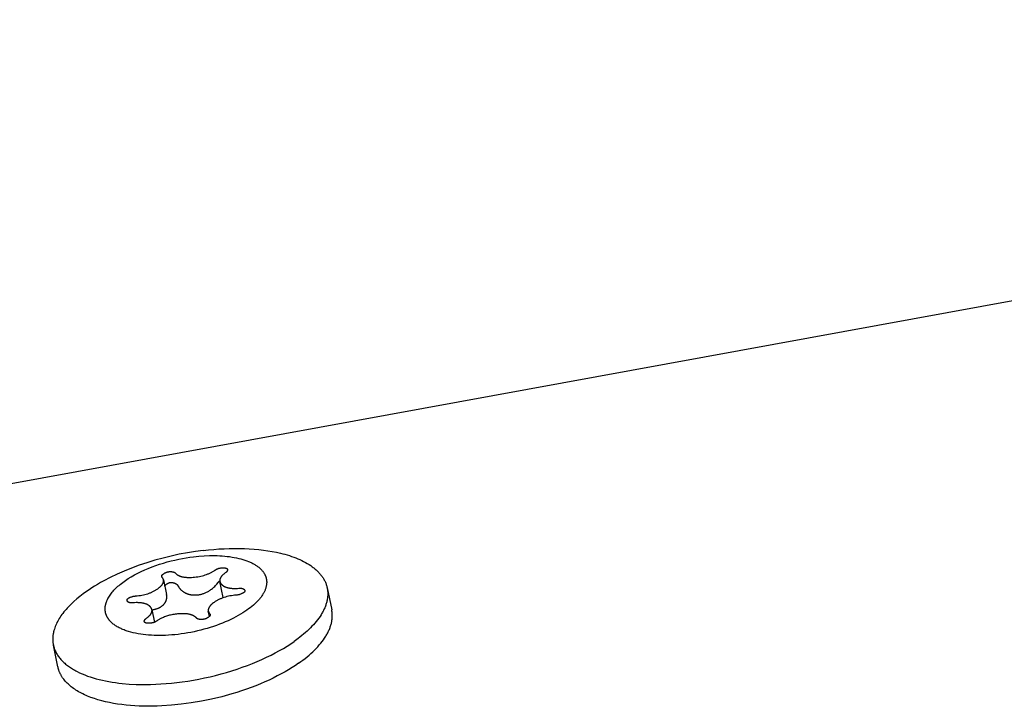
# Model space of a CAD drawing. Units: millimetres. Extents: x -10767 to 19811, y -9896 to 10065.
# Drawn here: x 1117 to 1180, y 4837 to 4881 of the extents above; entities that cross this region are included whole.
import ezdxf

# ---------------------------------------------------------------- set-up
doc = ezdxf.new("R2010")
doc.units = ezdxf.units.MM
doc.layers.add('Make2D$Visible$Curves', color=7, linetype='Continuous', true_color=0x000000)

msp = doc.modelspace()

# ---------------------------------------------------------------- linework, layer by layer
at = {"layer": 'Make2D$Visible$Curves', "lineweight": -3}
for points in [[(1089.371, 4846.144), (1278.08, 4880.604)], [(1128.614, 4846.809), (1128.111, 4846.742), (1127.6, 4846.66), (1127.084, 4846.563), (1126.567, 4846.451), (1126.049, 4846.324), (1125.536, 4846.184), (1125.028, 4846.03), (1124.53, 4845.863), (1124.044, 4845.684), (1123.572, 4845.495), (1123.118, 4845.295), (1122.682, 4845.087), (1122.268, 4844.871), (1122.069, 4844.761), (1121.877, 4844.65), (1121.69, 4844.537), (1121.51, 4844.424), (1121.336, 4844.31), (1121.168, 4844.195)], [(1128.614, 4846.809), (1128.947, 4846.846), (1129.28, 4846.877), (1129.612, 4846.902), (1129.943, 4846.92), (1130.271, 4846.932), (1130.597, 4846.937), (1130.918, 4846.936), (1131.235, 4846.928), (1131.547, 4846.914), (1131.853, 4846.893), (1132.153, 4846.866), (1132.445, 4846.832), (1132.729, 4846.792), (1133.004, 4846.745), (1133.271, 4846.693), (1133.528, 4846.636)], [(1122.384, 4843.321), (1122.39, 4843.348), (1122.396, 4843.376), (1122.403, 4843.403), (1122.411, 4843.431), (1122.419, 4843.459), (1122.428, 4843.488), (1122.438, 4843.516), (1122.449, 4843.545), (1122.46, 4843.574), (1122.472, 4843.603), (1122.484, 4843.632), (1122.498, 4843.661), (1122.512, 4843.691), (1122.526, 4843.72), (1122.542, 4843.75), (1122.558, 4843.78), (1122.593, 4843.84), (1122.631, 4843.901), (1122.672, 4843.962), (1122.716, 4844.024), (1122.763, 4844.086), (1122.813, 4844.148), (1122.867, 4844.21), (1122.923, 4844.273), (1122.983, 4844.335), (1123.045, 4844.398), (1123.111, 4844.461), (1123.18, 4844.524), (1123.252, 4844.586), (1123.327, 4844.648), (1123.405, 4844.711), (1123.486, 4844.772), (1123.569, 4844.834), (1123.656, 4844.895), (1123.745, 4844.955), (1123.837, 4845.015), (1124.028, 4845.132), (1124.229, 4845.247), (1124.439, 4845.358), (1124.656, 4845.465), (1124.881, 4845.568), (1125.111, 4845.666), (1125.347, 4845.759), (1125.587, 4845.847), (1125.83, 4845.929), (1126.074, 4846.006), (1126.32, 4846.076), (1126.566, 4846.141), (1126.811, 4846.2), (1127.054, 4846.253), (1127.295, 4846.299), (1127.532, 4846.341), (1127.765, 4846.376), (1127.994, 4846.406)], [(1127.994, 4846.406), (1128.329, 4846.441), (1128.666, 4846.466), (1129.003, 4846.479), (1129.17, 4846.481), (1129.337, 4846.481), (1129.501, 4846.477), (1129.665, 4846.47), (1129.826, 4846.461), (1129.985, 4846.448), (1130.141, 4846.432), (1130.294, 4846.413), (1130.444, 4846.39), (1130.591, 4846.365), (1130.734, 4846.337), (1130.872, 4846.306), (1131.007, 4846.272), (1131.137, 4846.235), (1131.262, 4846.196), (1131.382, 4846.154), (1131.497, 4846.109), (1131.552, 4846.086), (1131.607, 4846.062), (1131.66, 4846.037), (1131.711, 4846.013), (1131.761, 4845.987), (1131.81, 4845.961), (1131.857, 4845.935), (1131.903, 4845.908), (1131.948, 4845.88), (1131.991, 4845.852), (1132.033, 4845.824), (1132.073, 4845.795), (1132.112, 4845.766), (1132.15, 4845.736), (1132.186, 4845.706), (1132.22, 4845.676), (1132.254, 4845.645), (1132.285, 4845.614), (1132.316, 4845.583), (1132.345, 4845.551), (1132.373, 4845.518), (1132.4, 4845.485), (1132.426, 4845.451), (1132.451, 4845.417), (1132.474, 4845.382), (1132.496, 4845.347), (1132.516, 4845.311), (1132.526, 4845.293), (1132.536, 4845.274), (1132.545, 4845.256), (1132.554, 4845.238), (1132.562, 4845.219), (1132.57, 4845.2), (1132.578, 4845.181), (1132.585, 4845.162), (1132.592, 4845.143), (1132.599, 4845.124), (1132.605, 4845.105), (1132.611, 4845.085), (1132.616, 4845.066), (1132.621, 4845.046), (1132.626, 4845.026), (1132.63, 4845.006), (1132.634, 4844.986), (1132.638, 4844.966), (1132.641, 4844.946), (1132.644, 4844.926), (1132.647, 4844.905), (1132.649, 4844.885), (1132.651, 4844.864), (1132.652, 4844.844), (1132.653, 4844.823), (1132.653, 4844.802), (1132.654, 4844.781), (1132.653, 4844.76), (1132.653, 4844.739), (1132.652, 4844.718), (1132.65, 4844.697), (1132.648, 4844.676), (1132.646, 4844.654), (1132.644, 4844.633), (1132.641, 4844.612), (1132.637, 4844.59), (1132.629, 4844.547), (1132.62, 4844.503), (1132.609, 4844.46), (1132.596, 4844.416), (1132.582, 4844.372), (1132.566, 4844.328), (1132.549, 4844.284), (1132.53, 4844.239), (1132.509, 4844.195), (1132.487, 4844.151), (1132.464, 4844.106), (1132.439, 4844.062), (1132.412, 4844.017), (1132.384, 4843.973), (1132.355, 4843.928), (1132.324, 4843.884), (1132.292, 4843.84), (1132.258, 4843.796), (1132.223, 4843.752), (1132.187, 4843.708), (1132.15, 4843.664), (1132.111, 4843.621), (1132.071, 4843.578), (1131.987, 4843.492), (1131.898, 4843.407), (1131.805, 4843.323), (1131.708, 4843.241), (1131.607, 4843.16), (1131.502, 4843.08), (1131.394, 4843.002)], [(1133.528, 4846.636), (1133.673, 4846.599), (1133.817, 4846.561), (1133.959, 4846.52), (1134.099, 4846.476), (1134.237, 4846.431), (1134.373, 4846.382), (1134.506, 4846.332), (1134.636, 4846.279), (1134.764, 4846.223), (1134.888, 4846.166), (1135.009, 4846.105), (1135.127, 4846.042), (1135.241, 4845.977), (1135.351, 4845.91), (1135.458, 4845.84), (1135.56, 4845.767), (1135.61, 4845.73), (1135.658, 4845.693), (1135.706, 4845.654), (1135.752, 4845.616), (1135.797, 4845.576), (1135.841, 4845.536), (1135.884, 4845.496), (1135.925, 4845.455), (1135.966, 4845.413), (1136.005, 4845.371), (1136.043, 4845.329), (1136.079, 4845.286), (1136.114, 4845.242), (1136.148, 4845.198), (1136.181, 4845.154), (1136.212, 4845.108), (1136.242, 4845.063), (1136.271, 4845.017), (1136.298, 4844.971), (1136.324, 4844.924), (1136.349, 4844.876), (1136.372, 4844.829), (1136.394, 4844.78), (1136.414, 4844.732), (1136.433, 4844.683), (1136.45, 4844.634), (1136.466, 4844.584), (1136.481, 4844.534), (1136.494, 4844.484), (1136.505, 4844.433), (1136.516, 4844.382), (1136.524, 4844.331), (1136.532, 4844.279), (1136.537, 4844.227), (1136.542, 4844.175), (1136.545, 4844.123), (1136.546, 4844.07), (1136.546, 4844.017), (1136.544, 4843.964), (1136.541, 4843.911), (1136.537, 4843.858), (1136.531, 4843.804), (1136.524, 4843.75), (1136.515, 4843.696), (1136.505, 4843.642), (1136.493, 4843.588), (1136.48, 4843.534), (1136.465, 4843.48), (1136.45, 4843.425), (1136.432, 4843.371), (1136.414, 4843.316), (1136.394, 4843.262), (1136.372, 4843.207), (1136.349, 4843.153), (1136.325, 4843.098), (1136.3, 4843.044), (1136.273, 4842.989), (1136.245, 4842.935), (1136.216, 4842.881), (1136.185, 4842.826), (1136.153, 4842.772), (1136.12, 4842.718), (1136.051, 4842.61), (1135.976, 4842.503), (1135.897, 4842.396), (1135.814, 4842.29), (1135.726, 4842.185), (1135.634, 4842.081), (1135.539, 4841.978), (1135.439, 4841.876), (1135.336, 4841.775), (1135.229, 4841.675), (1135.119, 4841.576), (1135.006, 4841.479), (1134.89, 4841.383), (1134.772, 4841.289), (1134.651, 4841.196), (1134.401, 4841.015)], [(1126.197, 4845.388), (1126.212, 4845.395), (1126.227, 4845.402), (1126.242, 4845.408), (1126.257, 4845.415), (1126.272, 4845.42), (1126.288, 4845.426), (1126.303, 4845.431), (1126.318, 4845.435), (1126.334, 4845.44), (1126.349, 4845.443), (1126.365, 4845.447), (1126.38, 4845.45), (1126.396, 4845.453), (1126.412, 4845.456), (1126.428, 4845.458), (1126.443, 4845.46), (1126.459, 4845.461), (1126.475, 4845.462), (1126.491, 4845.463), (1126.507, 4845.463), (1126.523, 4845.463), (1126.539, 4845.463), (1126.556, 4845.463), (1126.572, 4845.461), (1126.588, 4845.46), (1126.605, 4845.458), (1126.621, 4845.456), (1126.638, 4845.454), (1126.654, 4845.451), (1126.671, 4845.448), (1126.687, 4845.444), (1126.704, 4845.441), (1126.715, 4845.438), (1126.726, 4845.435), (1126.736, 4845.432), (1126.746, 4845.428), (1126.755, 4845.425), (1126.764, 4845.421), (1126.769, 4845.419), (1126.773, 4845.417), (1126.777, 4845.415), (1126.781, 4845.413), (1126.785, 4845.411), (1126.789, 4845.409), (1126.793, 4845.406), (1126.797, 4845.404), (1126.8, 4845.402), (1126.804, 4845.399), (1126.807, 4845.397), (1126.81, 4845.394), (1126.814, 4845.392), (1126.817, 4845.389), (1126.82, 4845.387), (1126.822, 4845.384), (1126.825, 4845.381), (1126.828, 4845.379), (1126.83, 4845.376), (1126.833, 4845.373), (1126.842, 4845.363), (1126.851, 4845.352), (1126.861, 4845.342), (1126.87, 4845.333), (1126.88, 4845.323), (1126.891, 4845.314), (1126.901, 4845.305), (1126.912, 4845.296), (1126.923, 4845.287), (1126.935, 4845.278), (1126.946, 4845.27), (1126.958, 4845.262), (1126.971, 4845.254), (1126.983, 4845.246), (1126.996, 4845.238), (1127.009, 4845.231), (1127.022, 4845.224), (1127.036, 4845.217), (1127.05, 4845.21), (1127.064, 4845.203), (1127.078, 4845.197), (1127.093, 4845.19), (1127.123, 4845.178), (1127.155, 4845.167), (1127.187, 4845.157), (1127.221, 4845.147), (1127.255, 4845.138), (1127.291, 4845.13), (1127.328, 4845.123), (1127.366, 4845.116), (1127.405, 4845.111), (1127.445, 4845.106), (1127.487, 4845.101), (1127.529, 4845.098), (1127.573, 4845.095), (1127.617, 4845.093), (1127.663, 4845.092), (1127.758, 4845.092), (1127.857, 4845.096), (1127.96, 4845.102), (1128.065, 4845.111), (1128.167, 4845.123), (1128.268, 4845.137), (1128.366, 4845.154), (1128.462, 4845.174), (1128.555, 4845.196), (1128.647, 4845.221), (1128.736, 4845.248), (1128.823, 4845.278), (1128.866, 4845.294), (1128.908, 4845.311), (1128.95, 4845.328), (1128.991, 4845.346), (1129.031, 4845.365), (1129.071, 4845.384), (1129.111, 4845.404), (1129.15, 4845.424), (1129.188, 4845.446), (1129.226, 4845.467), (1129.263, 4845.49), (1129.3, 4845.513), (1129.336, 4845.537), (1129.371, 4845.561), (1129.382, 4845.569), (1129.393, 4845.576), (1129.404, 4845.583), (1129.415, 4845.589), (1129.426, 4845.596), (1129.437, 4845.602), (1129.449, 4845.608), (1129.461, 4845.614), (1129.473, 4845.62), (1129.485, 4845.625), (1129.497, 4845.631), (1129.509, 4845.636), (1129.522, 4845.641), (1129.535, 4845.646), (1129.561, 4845.655), (1129.587, 4845.663), (1129.615, 4845.67), (1129.643, 4845.677), (1129.671, 4845.683), (1129.7, 4845.688), (1129.73, 4845.692), (1129.761, 4845.695), (1129.792, 4845.698), (1129.829, 4845.701), (1129.865, 4845.702), (1129.898, 4845.702), (1129.93, 4845.702), (1129.945, 4845.701), (1129.959, 4845.7), (1129.973, 4845.699), (1129.986, 4845.698), (1129.999, 4845.696), (1130.012, 4845.694), (1130.024, 4845.692), (1130.035, 4845.69), (1130.046, 4845.688), (1130.056, 4845.685), (1130.061, 4845.683), (1130.066, 4845.682), (1130.071, 4845.68), (1130.075, 4845.678), (1130.08, 4845.677), (1130.084, 4845.675), (1130.089, 4845.673), (1130.093, 4845.671), (1130.097, 4845.669), (1130.101, 4845.667), (1130.104, 4845.665), (1130.108, 4845.663), (1130.111, 4845.661), (1130.115, 4845.658), (1130.118, 4845.656), (1130.121, 4845.654), (1130.124, 4845.651), (1130.127, 4845.649), (1130.13, 4845.646), (1130.131, 4845.645), (1130.132, 4845.643), (1130.134, 4845.642), (1130.135, 4845.641), (1130.136, 4845.639), (1130.137, 4845.638), (1130.138, 4845.636), (1130.139, 4845.635), (1130.141, 4845.634), (1130.142, 4845.632), (1130.143, 4845.631), (1130.144, 4845.629), (1130.144, 4845.628), (1130.145, 4845.626), (1130.146, 4845.625), (1130.147, 4845.623), (1130.148, 4845.622), (1130.149, 4845.62)], [(1130.149, 4845.62), (1130.15, 4845.617), (1130.151, 4845.615), (1130.152, 4845.612), (1130.153, 4845.609), (1130.154, 4845.606), (1130.155, 4845.603), (1130.156, 4845.6), (1130.156, 4845.597), (1130.157, 4845.594), (1130.157, 4845.591), (1130.158, 4845.588), (1130.158, 4845.585), (1130.158, 4845.582), (1130.158, 4845.579), (1130.158, 4845.575), (1130.158, 4845.572), (1130.158, 4845.569), (1130.158, 4845.565), (1130.157, 4845.562), (1130.157, 4845.558), (1130.156, 4845.555), (1130.156, 4845.551), (1130.155, 4845.548), (1130.154, 4845.544), (1130.153, 4845.54), (1130.152, 4845.536), (1130.151, 4845.533), (1130.15, 4845.529), (1130.147, 4845.521), (1130.144, 4845.513), (1130.143, 4845.509), (1130.141, 4845.506), (1130.14, 4845.502), (1130.138, 4845.498), (1130.136, 4845.495), (1130.134, 4845.491), (1130.132, 4845.488), (1130.13, 4845.484), (1130.127, 4845.48), (1130.125, 4845.477), (1130.122, 4845.473), (1130.12, 4845.47), (1130.117, 4845.466), (1130.114, 4845.463), (1130.111, 4845.459), (1130.108, 4845.455), (1130.105, 4845.452), (1130.101, 4845.448), (1130.094, 4845.441), (1130.087, 4845.434), (1130.079, 4845.427), (1130.071, 4845.42), (1130.062, 4845.414), (1130.053, 4845.407), (1130.044, 4845.4), (1130.009, 4845.375), (1129.976, 4845.35), (1129.945, 4845.326), (1129.916, 4845.302), (1129.888, 4845.277), (1129.861, 4845.253), (1129.837, 4845.229), (1129.814, 4845.205), (1129.803, 4845.194), (1129.793, 4845.182), (1129.783, 4845.17), (1129.773, 4845.158), (1129.764, 4845.146), (1129.755, 4845.135), (1129.747, 4845.123), (1129.739, 4845.111), (1129.731, 4845.1), (1129.724, 4845.088), (1129.717, 4845.076), (1129.711, 4845.065), (1129.705, 4845.053), (1129.7, 4845.042), (1129.695, 4845.03), (1129.69, 4845.019), (1129.686, 4845.008), (1129.682, 4844.996), (1129.679, 4844.985), (1129.676, 4844.974), (1129.673, 4844.962), (1129.672, 4844.957), (1129.671, 4844.951), (1129.67, 4844.945), (1129.669, 4844.94), (1129.668, 4844.934), (1129.668, 4844.929), (1129.667, 4844.923), (1129.667, 4844.918), (1129.667, 4844.912), (1129.666, 4844.906), (1129.666, 4844.901), (1129.666, 4844.895), (1129.666, 4844.89), (1129.667, 4844.884), (1129.667, 4844.879), (1129.667, 4844.873), (1129.668, 4844.868), (1129.669, 4844.862), (1129.669, 4844.857), (1129.67, 4844.851), (1129.671, 4844.846), (1129.672, 4844.84), (1129.673, 4844.835), (1129.674, 4844.829), (1129.676, 4844.824), (1129.677, 4844.819), (1129.679, 4844.813), (1129.68, 4844.808), (1129.682, 4844.802), (1129.684, 4844.797), (1129.688, 4844.786), (1129.693, 4844.775), (1129.697, 4844.765), (1129.703, 4844.754), (1129.708, 4844.743), (1129.714, 4844.733), (1129.721, 4844.722), (1129.728, 4844.712), (1129.735, 4844.701), (1129.743, 4844.69), (1129.751, 4844.68), (1129.76, 4844.67), (1129.769, 4844.659), (1129.778, 4844.649), (1129.787, 4844.639), (1129.797, 4844.629), (1129.807, 4844.62), (1129.817, 4844.61), (1129.828, 4844.601), (1129.839, 4844.592), (1129.85, 4844.584), (1129.861, 4844.575), (1129.873, 4844.567), (1129.885, 4844.558), (1129.897, 4844.55), (1129.91, 4844.543), (1129.923, 4844.535), (1129.936, 4844.527), (1129.949, 4844.52), (1129.963, 4844.513), (1129.977, 4844.506), (1129.991, 4844.5), (1130.005, 4844.493), (1130.02, 4844.487), (1130.05, 4844.475), (1130.081, 4844.464), (1130.114, 4844.453), (1130.148, 4844.444), (1130.182, 4844.435), (1130.218, 4844.427), (1130.255, 4844.42), (1130.293, 4844.413), (1130.332, 4844.407), (1130.372, 4844.402), (1130.413, 4844.398), (1130.456, 4844.395), (1130.499, 4844.392), (1130.544, 4844.39), (1130.59, 4844.389), (1130.684, 4844.389), (1130.784, 4844.392), (1130.887, 4844.399), (1130.918, 4844.401), (1130.948, 4844.401), (1130.976, 4844.402), (1130.989, 4844.401), (1131.003, 4844.401), (1131.016, 4844.4), (1131.028, 4844.399), (1131.041, 4844.398), (1131.053, 4844.396), (1131.064, 4844.394), (1131.076, 4844.392), (1131.087, 4844.39), (1131.097, 4844.388), (1131.108, 4844.385), (1131.118, 4844.382), (1131.127, 4844.379), (1131.137, 4844.376), (1131.146, 4844.372), (1131.15, 4844.37), (1131.154, 4844.369), (1131.159, 4844.367), (1131.163, 4844.365), (1131.167, 4844.362), (1131.171, 4844.36), (1131.175, 4844.358), (1131.178, 4844.356), (1131.182, 4844.353), (1131.186, 4844.351), (1131.189, 4844.349), (1131.193, 4844.346), (1131.196, 4844.344), (1131.2, 4844.341), (1131.203, 4844.338), (1131.206, 4844.336), (1131.209, 4844.333), (1131.212, 4844.33), (1131.215, 4844.327), (1131.218, 4844.324), (1131.22, 4844.321), (1131.223, 4844.318), (1131.227, 4844.313), (1131.231, 4844.308), (1131.234, 4844.304), (1131.238, 4844.299), (1131.241, 4844.294), (1131.243, 4844.289), (1131.246, 4844.285), (1131.247, 4844.282), (1131.248, 4844.28)], [(1123.91, 4843.802), (1123.926, 4843.81), (1123.944, 4843.818), (1123.962, 4843.826), (1123.982, 4843.834), (1124.023, 4843.849), (1124.067, 4843.864), (1124.095, 4843.873), (1124.124, 4843.881), (1124.152, 4843.888), (1124.181, 4843.894), (1124.21, 4843.899), (1124.238, 4843.903), (1124.268, 4843.907), (1124.297, 4843.909), (1124.401, 4843.919), (1124.504, 4843.93), (1124.604, 4843.945), (1124.702, 4843.962), (1124.798, 4843.981), (1124.892, 4844.003), (1124.983, 4844.028), (1125.073, 4844.056), (1125.16, 4844.086), (1125.202, 4844.102), (1125.245, 4844.118), (1125.286, 4844.136), (1125.327, 4844.154), (1125.368, 4844.172), (1125.408, 4844.191), (1125.447, 4844.211), (1125.486, 4844.232), (1125.524, 4844.253), (1125.562, 4844.275), (1125.599, 4844.297), (1125.636, 4844.321), (1125.672, 4844.344), (1125.708, 4844.369), (1125.759, 4844.406), (1125.807, 4844.443), (1125.829, 4844.461), (1125.851, 4844.48), (1125.871, 4844.498), (1125.891, 4844.516), (1125.909, 4844.534), (1125.927, 4844.552), (1125.944, 4844.57), (1125.96, 4844.588), (1125.974, 4844.606), (1125.988, 4844.623), (1126.001, 4844.641), (1126.013, 4844.659), (1126.019, 4844.667), (1126.025, 4844.676), (1126.03, 4844.685), (1126.035, 4844.694), (1126.04, 4844.702), (1126.044, 4844.711), (1126.048, 4844.72), (1126.052, 4844.728), (1126.056, 4844.737), (1126.06, 4844.746), (1126.063, 4844.754), (1126.066, 4844.763), (1126.069, 4844.771), (1126.072, 4844.78), (1126.074, 4844.788), (1126.076, 4844.797), (1126.078, 4844.805), (1126.08, 4844.814), (1126.081, 4844.822), (1126.082, 4844.831), (1126.083, 4844.839), (1126.084, 4844.848), (1126.085, 4844.856), (1126.085, 4844.864), (1126.085, 4844.873), (1126.085, 4844.881), (1126.084, 4844.889), (1126.084, 4844.898), (1126.083, 4844.906), (1126.082, 4844.914), (1126.08, 4844.923), (1126.079, 4844.931)], [(1125.966, 4845.149), (1125.965, 4845.152), (1125.965, 4845.154), (1125.964, 4845.157), (1125.964, 4845.159), (1125.964, 4845.161), (1125.964, 4845.164), (1125.964, 4845.166), (1125.964, 4845.169), (1125.964, 4845.171), (1125.964, 4845.174), (1125.964, 4845.176), (1125.965, 4845.179), (1125.965, 4845.181), (1125.965, 4845.184), (1125.966, 4845.186), (1125.966, 4845.189), (1125.967, 4845.192), (1125.968, 4845.194), (1125.969, 4845.197), (1125.969, 4845.199), (1125.97, 4845.202), (1125.971, 4845.204), (1125.972, 4845.207), (1125.974, 4845.209), (1125.975, 4845.212), (1125.976, 4845.215), (1125.977, 4845.217), (1125.979, 4845.22), (1125.98, 4845.222), (1125.982, 4845.225), (1125.983, 4845.228), (1125.985, 4845.23), (1125.989, 4845.235), (1125.993, 4845.241), (1125.997, 4845.246), (1126.001, 4845.251), (1126.006, 4845.257), (1126.011, 4845.262), (1126.016, 4845.267), (1126.022, 4845.273), (1126.028, 4845.278), (1126.034, 4845.284), (1126.04, 4845.289), (1126.047, 4845.295), (1126.061, 4845.306), (1126.076, 4845.317), (1126.091, 4845.327), (1126.106, 4845.337), (1126.121, 4845.346), (1126.136, 4845.355), (1126.151, 4845.364), (1126.166, 4845.373), (1126.182, 4845.381), (1126.197, 4845.388)], [(1125.974, 4845.126), (1125.972, 4845.129), (1125.971, 4845.132), (1125.97, 4845.135), (1125.969, 4845.138), (1125.968, 4845.14), (1125.967, 4845.143), (1125.966, 4845.146), (1125.966, 4845.149)], [(1126.079, 4844.931), (1126.078, 4844.936), (1126.076, 4844.942), (1126.075, 4844.947), (1126.074, 4844.952), (1126.072, 4844.958), (1126.07, 4844.963), (1126.067, 4844.974), (1126.063, 4844.984), (1126.058, 4844.995), (1126.053, 4845.005), (1126.048, 4845.016), (1126.042, 4845.026), (1126.036, 4845.037), (1126.03, 4845.047), (1126.023, 4845.058), (1126.016, 4845.068), (1126.008, 4845.078), (1126, 4845.089), (1125.992, 4845.099), (1125.989, 4845.102), (1125.986, 4845.106), (1125.984, 4845.109), (1125.981, 4845.113), (1125.979, 4845.116), (1125.977, 4845.119), (1125.975, 4845.123), (1125.974, 4845.126)], [(1126.079, 4844.931), (1126.273, 4843.997)], [(1126.16, 4844.541), (1126.163, 4844.546), (1126.166, 4844.55), (1126.173, 4844.56), (1126.179, 4844.568), (1126.186, 4844.577), (1126.193, 4844.585), (1126.2, 4844.593), (1126.207, 4844.601), (1126.214, 4844.608), (1126.221, 4844.615), (1126.228, 4844.622), (1126.242, 4844.634), (1126.255, 4844.645), (1126.266, 4844.654), (1126.278, 4844.664), (1126.291, 4844.674), (1126.304, 4844.683), (1126.317, 4844.692), (1126.331, 4844.701), (1126.346, 4844.71), (1126.36, 4844.718), (1126.375, 4844.725), (1126.385, 4844.73), (1126.395, 4844.735), (1126.406, 4844.739), (1126.416, 4844.743), (1126.427, 4844.747), (1126.437, 4844.751), (1126.448, 4844.754), (1126.459, 4844.757), (1126.471, 4844.76), (1126.482, 4844.763), (1126.494, 4844.765), (1126.505, 4844.767), (1126.517, 4844.769), (1126.529, 4844.77), (1126.54, 4844.772), (1126.552, 4844.772), (1126.561, 4844.773), (1126.571, 4844.773), (1126.58, 4844.773), (1126.589, 4844.773), (1126.598, 4844.772), (1126.607, 4844.772), (1126.616, 4844.771), (1126.625, 4844.77), (1126.634, 4844.769), (1126.643, 4844.768), (1126.66, 4844.766), (1126.678, 4844.762), (1126.695, 4844.758), (1126.705, 4844.756), (1126.714, 4844.753), (1126.734, 4844.747), (1126.753, 4844.741), (1126.772, 4844.734), (1126.79, 4844.727), (1126.808, 4844.719), (1126.826, 4844.711), (1126.843, 4844.702), (1126.858, 4844.695), (1126.873, 4844.686), (1126.882, 4844.681), (1126.89, 4844.676), (1126.898, 4844.67), (1126.907, 4844.664), (1126.916, 4844.658), (1126.924, 4844.651), (1126.933, 4844.644), (1126.941, 4844.636), (1126.946, 4844.632), (1126.95, 4844.628), (1126.954, 4844.624), (1126.958, 4844.62), (1126.962, 4844.615), (1126.966, 4844.611), (1126.97, 4844.606), (1126.974, 4844.601), (1126.979, 4844.595), (1126.984, 4844.589), (1126.988, 4844.583), (1126.992, 4844.577), (1126.999, 4844.565), (1127.025, 4844.521), (1127.036, 4844.502), (1127.051, 4844.481), (1127.066, 4844.458), (1127.082, 4844.436), (1127.098, 4844.414), (1127.116, 4844.392), (1127.133, 4844.371), (1127.152, 4844.35), (1127.171, 4844.329), (1127.19, 4844.309), (1127.21, 4844.289), (1127.231, 4844.27), (1127.253, 4844.251), (1127.275, 4844.232), (1127.298, 4844.214), (1127.322, 4844.196), (1127.346, 4844.179), (1127.371, 4844.162), (1127.394, 4844.148), (1127.417, 4844.134), (1127.441, 4844.121), (1127.466, 4844.108), (1127.49, 4844.095), (1127.516, 4844.084), (1127.541, 4844.072), (1127.567, 4844.062), (1127.594, 4844.052), (1127.621, 4844.042), (1127.648, 4844.033), (1127.676, 4844.025), (1127.704, 4844.017), (1127.732, 4844.01), (1127.761, 4844.004), (1127.791, 4843.998), (1127.822, 4843.992), (1127.853, 4843.987), (1127.885, 4843.983), (1127.917, 4843.98), (1127.949, 4843.977), (1127.981, 4843.975), (1128.013, 4843.973), (1128.046, 4843.973), (1128.091, 4843.973), (1128.137, 4843.974), (1128.183, 4843.976), (1128.228, 4843.98), (1128.278, 4843.985), (1128.328, 4843.992), (1128.378, 4844.001), (1128.428, 4844.01), (1128.472, 4844.02), (1128.516, 4844.031), (1128.56, 4844.044), (1128.603, 4844.057), (1128.646, 4844.072), (1128.689, 4844.088), (1128.731, 4844.105), (1128.773, 4844.123), (1128.823, 4844.146), (1128.873, 4844.171), (1128.921, 4844.197), (1128.968, 4844.225), (1129.014, 4844.254), (1129.059, 4844.284), (1129.103, 4844.316), (1129.147, 4844.348), (1129.198, 4844.39), (1129.248, 4844.432), (1129.296, 4844.476), (1129.342, 4844.521), (1129.386, 4844.566), (1129.429, 4844.613), (1129.47, 4844.66), (1129.56, 4844.771), (1129.578, 4844.792), (1129.588, 4844.802), (1129.598, 4844.813), (1129.608, 4844.823), (1129.619, 4844.833), (1129.63, 4844.844), (1129.642, 4844.854), (1129.654, 4844.864), (1129.667, 4844.875)], [(1131.258, 4844.252), (1131.259, 4844.25), (1131.259, 4844.248), (1131.259, 4844.246), (1131.26, 4844.244), (1131.26, 4844.241), (1131.26, 4844.239), (1131.26, 4844.237), (1131.26, 4844.235), (1131.26, 4844.233), (1131.26, 4844.231), (1131.26, 4844.229), (1131.26, 4844.227), (1131.26, 4844.225), (1131.26, 4844.223), (1131.26, 4844.221), (1131.26, 4844.219), (1131.259, 4844.217), (1131.259, 4844.215), (1131.258, 4844.213), (1131.258, 4844.211), (1131.258, 4844.209), (1131.257, 4844.207), (1131.256, 4844.205), (1131.256, 4844.203), (1131.255, 4844.201), (1131.254, 4844.199), (1131.254, 4844.197), (1131.253, 4844.195), (1131.252, 4844.193), (1131.251, 4844.191), (1131.25, 4844.189), (1131.249, 4844.187), (1131.248, 4844.185), (1131.247, 4844.183), (1131.246, 4844.181), (1131.245, 4844.179), (1131.243, 4844.175), (1131.24, 4844.171), (1131.237, 4844.167), (1131.234, 4844.163), (1131.231, 4844.159), (1131.228, 4844.155), (1131.224, 4844.151), (1131.22, 4844.148), (1131.217, 4844.144), (1131.212, 4844.14), (1131.208, 4844.136), (1131.204, 4844.132), (1131.199, 4844.128), (1131.195, 4844.125), (1131.19, 4844.121), (1131.184, 4844.117), (1131.174, 4844.109), (1131.162, 4844.102), (1131.15, 4844.094), (1131.137, 4844.087), (1131.123, 4844.08), (1131.109, 4844.072), (1131.094, 4844.065), (1131.078, 4844.058), (1131.062, 4844.051), (1131.027, 4844.037), (1130.989, 4844.023), (1130.948, 4844.009), (1130.919, 4844), (1130.891, 4843.992), (1130.863, 4843.985), (1130.834, 4843.979), (1130.805, 4843.974), (1130.776, 4843.969), (1130.747, 4843.966), (1130.718, 4843.963), (1130.613, 4843.954), (1130.511, 4843.942), (1130.41, 4843.928), (1130.312, 4843.911), (1130.216, 4843.891), (1130.123, 4843.869), (1130.031, 4843.844), (1129.942, 4843.817), (1129.855, 4843.787), (1129.812, 4843.771), (1129.77, 4843.754), (1129.728, 4843.737), (1129.687, 4843.719), (1129.647, 4843.701), (1129.607, 4843.681), (1129.567, 4843.661), (1129.529, 4843.641), (1129.49, 4843.62), (1129.452, 4843.598), (1129.415, 4843.575), (1129.378, 4843.552), (1129.342, 4843.528), (1129.307, 4843.504), (1129.255, 4843.467), (1129.208, 4843.43), (1129.185, 4843.411), (1129.164, 4843.393), (1129.143, 4843.375), (1129.124, 4843.357), (1129.105, 4843.339), (1129.088, 4843.321), (1129.071, 4843.303), (1129.055, 4843.285), (1129.04, 4843.267), (1129.026, 4843.249), (1129.013, 4843.232), (1129.001, 4843.214), (1128.995, 4843.205), (1128.99, 4843.197), (1128.985, 4843.188), (1128.98, 4843.179), (1128.975, 4843.17), (1128.971, 4843.162), (1128.966, 4843.153), (1128.962, 4843.144), (1128.958, 4843.136), (1128.955, 4843.127), (1128.952, 4843.118), (1128.948, 4843.11), (1128.946, 4843.101), (1128.943, 4843.093), (1128.941, 4843.084), (1128.938, 4843.076), (1128.937, 4843.067), (1128.935, 4843.059), (1128.933, 4843.05), (1128.932, 4843.042), (1128.931, 4843.033), (1128.93, 4843.025), (1128.93, 4843.017), (1128.93, 4843.008), (1128.93, 4843), (1128.93, 4842.992), (1128.93, 4842.983), (1128.931, 4842.975), (1128.932, 4842.967), (1128.933, 4842.958), (1128.934, 4842.95), (1128.936, 4842.942)], [(1129.886, 4843.815), (1129.673, 4844.838)], [(1131.248, 4844.28), (1131.25, 4844.276), (1131.252, 4844.273), (1131.253, 4844.269), (1131.254, 4844.266), (1131.256, 4844.262), (1131.257, 4844.259), (1131.258, 4844.255), (1131.258, 4844.252)], [(1136.508, 4844.422), (1136.797, 4843.035)], [(1121.168, 4844.195), (1120.954, 4844.039), (1120.748, 4843.881), (1120.551, 4843.72), (1120.365, 4843.557), (1120.276, 4843.475), (1120.19, 4843.392), (1120.106, 4843.309), (1120.025, 4843.225), (1119.947, 4843.142), (1119.872, 4843.058), (1119.8, 4842.973), (1119.732, 4842.889), (1119.666, 4842.804), (1119.603, 4842.72), (1119.543, 4842.635), (1119.487, 4842.551), (1119.434, 4842.466), (1119.384, 4842.382), (1119.337, 4842.298), (1119.293, 4842.214), (1119.253, 4842.13), (1119.216, 4842.047), (1119.182, 4841.964), (1119.152, 4841.881), (1119.125, 4841.799), (1119.112, 4841.759), (1119.101, 4841.718), (1119.09, 4841.677), (1119.08, 4841.637), (1119.071, 4841.596), (1119.063, 4841.556)], [(1125.315, 4843.112), (1125.309, 4843.123), (1125.303, 4843.135), (1125.296, 4843.146), (1125.289, 4843.158), (1125.281, 4843.169), (1125.273, 4843.181), (1125.264, 4843.192), (1125.255, 4843.203), (1125.246, 4843.214), (1125.237, 4843.224), (1125.227, 4843.234), (1125.217, 4843.243), (1125.207, 4843.253), (1125.197, 4843.262), (1125.187, 4843.271), (1125.176, 4843.28), (1125.165, 4843.289), (1125.153, 4843.298), (1125.141, 4843.306), (1125.13, 4843.314), (1125.117, 4843.322), (1125.105, 4843.33), (1125.092, 4843.338), (1125.079, 4843.345), (1125.066, 4843.352), (1125.052, 4843.36), (1125.038, 4843.366), (1125.024, 4843.373), (1125.009, 4843.379), (1124.995, 4843.386), (1124.965, 4843.398), (1124.933, 4843.409), (1124.901, 4843.419), (1124.867, 4843.429), (1124.832, 4843.438), (1124.797, 4843.446), (1124.76, 4843.453), (1124.722, 4843.46), (1124.683, 4843.465), (1124.642, 4843.47), (1124.601, 4843.475), (1124.559, 4843.478), (1124.515, 4843.481), (1124.471, 4843.483), (1124.425, 4843.484), (1124.33, 4843.484), (1124.231, 4843.48), (1124.128, 4843.474), (1124.097, 4843.472), (1124.067, 4843.471), (1124.039, 4843.471), (1124.025, 4843.472), (1124.012, 4843.472), (1123.999, 4843.473), (1123.986, 4843.474), (1123.974, 4843.475), (1123.962, 4843.477), (1123.95, 4843.478), (1123.939, 4843.48), (1123.928, 4843.482), (1123.917, 4843.485), (1123.907, 4843.488), (1123.897, 4843.49), (1123.887, 4843.494), (1123.878, 4843.497), (1123.869, 4843.5), (1123.865, 4843.502), (1123.86, 4843.504), (1123.856, 4843.506), (1123.852, 4843.508), (1123.848, 4843.51), (1123.844, 4843.512), (1123.84, 4843.515), (1123.836, 4843.517), (1123.832, 4843.519), (1123.829, 4843.522), (1123.825, 4843.524), (1123.822, 4843.527), (1123.818, 4843.529), (1123.815, 4843.532), (1123.812, 4843.534), (1123.809, 4843.537), (1123.806, 4843.54), (1123.803, 4843.543), (1123.8, 4843.546), (1123.797, 4843.549), (1123.794, 4843.552), (1123.791, 4843.555), (1123.788, 4843.559), (1123.785, 4843.563), (1123.782, 4843.567), (1123.779, 4843.572), (1123.776, 4843.576), (1123.773, 4843.58), (1123.771, 4843.584), (1123.768, 4843.588), (1123.766, 4843.592), (1123.764, 4843.596), (1123.763, 4843.6), (1123.761, 4843.605), (1123.76, 4843.607), (1123.76, 4843.609), (1123.759, 4843.611), (1123.758, 4843.613), (1123.758, 4843.615), (1123.757, 4843.617), (1123.757, 4843.619), (1123.756, 4843.621), (1123.756, 4843.623), (1123.756, 4843.625), (1123.755, 4843.627), (1123.755, 4843.629), (1123.755, 4843.631), (1123.755, 4843.633), (1123.754, 4843.635), (1123.754, 4843.637), (1123.754, 4843.639), (1123.754, 4843.641), (1123.754, 4843.643), (1123.754, 4843.645), (1123.754, 4843.647), (1123.755, 4843.649), (1123.755, 4843.651), (1123.755, 4843.653), (1123.755, 4843.655), (1123.756, 4843.657), (1123.756, 4843.659), (1123.756, 4843.661), (1123.757, 4843.663), (1123.757, 4843.665), (1123.758, 4843.666), (1123.758, 4843.668), (1123.759, 4843.67), (1123.76, 4843.672), (1123.76, 4843.674), (1123.761, 4843.676), (1123.762, 4843.678), (1123.763, 4843.68), (1123.763, 4843.682), (1123.764, 4843.684), (1123.765, 4843.686), (1123.766, 4843.688), (1123.768, 4843.692), (1123.771, 4843.696), (1123.773, 4843.699), (1123.776, 4843.703), (1123.778, 4843.707), (1123.781, 4843.711), (1123.785, 4843.715), (1123.788, 4843.718), (1123.791, 4843.722), (1123.795, 4843.726), (1123.799, 4843.73), (1123.803, 4843.733), (1123.807, 4843.737), (1123.811, 4843.741), (1123.815, 4843.745), (1123.82, 4843.748), (1123.825, 4843.752), (1123.835, 4843.759), (1123.846, 4843.767), (1123.857, 4843.774), (1123.869, 4843.781), (1123.882, 4843.788), (1123.896, 4843.795), (1123.91, 4843.802)], [(1125.343, 4843.028), (1125.391, 4843.034), (1125.438, 4843.042), (1125.485, 4843.051), (1125.53, 4843.061), (1125.566, 4843.07), (1125.601, 4843.08), (1125.635, 4843.091), (1125.668, 4843.102), (1125.701, 4843.115), (1125.733, 4843.128), (1125.764, 4843.142), (1125.795, 4843.157), (1125.814, 4843.166), (1125.832, 4843.176), (1125.849, 4843.186), (1125.867, 4843.196), (1125.884, 4843.206), (1125.901, 4843.217), (1125.918, 4843.228), (1125.934, 4843.239), (1125.965, 4843.261), (1125.981, 4843.272), (1125.996, 4843.284), (1126.01, 4843.296), (1126.025, 4843.308), (1126.039, 4843.321), (1126.053, 4843.333), (1126.073, 4843.353), (1126.093, 4843.373), (1126.111, 4843.393), (1126.129, 4843.414), (1126.146, 4843.436), (1126.155, 4843.447), (1126.163, 4843.458), (1126.17, 4843.469), (1126.178, 4843.48), (1126.185, 4843.491), (1126.192, 4843.503), (1126.204, 4843.523), (1126.215, 4843.543), (1126.225, 4843.563), (1126.235, 4843.584), (1126.243, 4843.605), (1126.251, 4843.626), (1126.258, 4843.647), (1126.265, 4843.668), (1126.271, 4843.69), (1126.275, 4843.711), (1126.28, 4843.733), (1126.283, 4843.755), (1126.286, 4843.777), (1126.288, 4843.799), (1126.289, 4843.821), (1126.289, 4843.844), (1126.289, 4843.863), (1126.288, 4843.882), (1126.287, 4843.901), (1126.285, 4843.921), (1126.283, 4843.94), (1126.28, 4843.959), (1126.277, 4843.978), (1126.273, 4843.997)], [(1131.394, 4843.002), (1131.266, 4842.915), (1131.132, 4842.829), (1130.991, 4842.743), (1130.843, 4842.658), (1130.689, 4842.574), (1130.529, 4842.491), (1130.363, 4842.41), (1130.192, 4842.33), (1130.015, 4842.253), (1129.833, 4842.178), (1129.646, 4842.105), (1129.455, 4842.035), (1129.261, 4841.968), (1129.063, 4841.904), (1128.862, 4841.844), (1128.658, 4841.786), (1128.453, 4841.733), (1128.246, 4841.683), (1128.039, 4841.636), (1127.831, 4841.594), (1127.623, 4841.556), (1127.416, 4841.522), (1127.21, 4841.491), (1127.006, 4841.465), (1126.803, 4841.443), (1126.604, 4841.425), (1126.407, 4841.411), (1126.214, 4841.4), (1126.024, 4841.394), (1125.838, 4841.391), (1125.657, 4841.392), (1125.48, 4841.397), (1125.307, 4841.405), (1125.134, 4841.416), (1124.963, 4841.431), (1124.793, 4841.451), (1124.626, 4841.474), (1124.462, 4841.5), (1124.302, 4841.531), (1124.145, 4841.566), (1123.993, 4841.605), (1123.845, 4841.648), (1123.773, 4841.67), (1123.702, 4841.694), (1123.633, 4841.719), (1123.565, 4841.745), (1123.499, 4841.771), (1123.435, 4841.799), (1123.372, 4841.828), (1123.31, 4841.857), (1123.25, 4841.887), (1123.192, 4841.918), (1123.136, 4841.95), (1123.082, 4841.983), (1123.029, 4842.017), (1122.978, 4842.051), (1122.93, 4842.087), (1122.883, 4842.123), (1122.838, 4842.159), (1122.795, 4842.197), (1122.754, 4842.235), (1122.715, 4842.273), (1122.696, 4842.293), (1122.678, 4842.313), (1122.66, 4842.333), (1122.643, 4842.353), (1122.626, 4842.373), (1122.61, 4842.393), (1122.594, 4842.413), (1122.579, 4842.434), (1122.565, 4842.455), (1122.551, 4842.475), (1122.537, 4842.496), (1122.524, 4842.517), (1122.511, 4842.539), (1122.499, 4842.56), (1122.488, 4842.581), (1122.477, 4842.603), (1122.466, 4842.624), (1122.456, 4842.646), (1122.447, 4842.668), (1122.438, 4842.689), (1122.429, 4842.711), (1122.421, 4842.733), (1122.414, 4842.755), (1122.407, 4842.778), (1122.4, 4842.8), (1122.394, 4842.822), (1122.389, 4842.844), (1122.384, 4842.867), (1122.38, 4842.889), (1122.376, 4842.912), (1122.372, 4842.934), (1122.369, 4842.957), (1122.367, 4842.979), (1122.365, 4843.002), (1122.363, 4843.025), (1122.362, 4843.047), (1122.361, 4843.07), (1122.361, 4843.093), (1122.361, 4843.116), (1122.362, 4843.138), (1122.363, 4843.161), (1122.365, 4843.184), (1122.367, 4843.207), (1122.37, 4843.229), (1122.373, 4843.252), (1122.376, 4843.275), (1122.38, 4843.298), (1122.384, 4843.321)], [(1124.859, 4842.274), (1124.858, 4842.276), (1124.858, 4842.279), (1124.857, 4842.281), (1124.857, 4842.283), (1124.857, 4842.286), (1124.857, 4842.288), (1124.857, 4842.291), (1124.857, 4842.293), (1124.856, 4842.296), (1124.857, 4842.298), (1124.857, 4842.301), (1124.857, 4842.303), (1124.857, 4842.306), (1124.857, 4842.308), (1124.857, 4842.311), (1124.858, 4842.314), (1124.858, 4842.316), (1124.859, 4842.319), (1124.86, 4842.325), (1124.861, 4842.33), (1124.862, 4842.336), (1124.864, 4842.342), (1124.866, 4842.348), (1124.868, 4842.354), (1124.87, 4842.36), (1124.872, 4842.363), (1124.873, 4842.367), (1124.875, 4842.371), (1124.877, 4842.374), (1124.879, 4842.378), (1124.881, 4842.382), (1124.883, 4842.385), (1124.885, 4842.389), (1124.887, 4842.392), (1124.89, 4842.396), (1124.892, 4842.399), (1124.895, 4842.403), (1124.898, 4842.407), (1124.901, 4842.41), (1124.904, 4842.414), (1124.907, 4842.417), (1124.91, 4842.421), (1124.913, 4842.424), (1124.92, 4842.431), (1124.928, 4842.438), (1124.935, 4842.445), (1124.944, 4842.452), (1124.952, 4842.459), (1124.962, 4842.466), (1124.971, 4842.473), (1125.022, 4842.51), (1125.07, 4842.547), (1125.092, 4842.565), (1125.114, 4842.584), (1125.134, 4842.602), (1125.154, 4842.62), (1125.173, 4842.638), (1125.19, 4842.656), (1125.207, 4842.674), (1125.223, 4842.692), (1125.238, 4842.71), (1125.252, 4842.728), (1125.265, 4842.745), (1125.277, 4842.763), (1125.282, 4842.772), (1125.288, 4842.78), (1125.293, 4842.789), (1125.298, 4842.798), (1125.303, 4842.807), (1125.307, 4842.815), (1125.312, 4842.824), (1125.316, 4842.833), (1125.319, 4842.841), (1125.323, 4842.85), (1125.326, 4842.858), (1125.329, 4842.867), (1125.332, 4842.876), (1125.335, 4842.884), (1125.337, 4842.893), (1125.339, 4842.901), (1125.341, 4842.91), (1125.343, 4842.918), (1125.344, 4842.927), (1125.346, 4842.935), (1125.347, 4842.943), (1125.347, 4842.952), (1125.348, 4842.96), (1125.348, 4842.969), (1125.348, 4842.977), (1125.348, 4842.985), (1125.348, 4842.994), (1125.347, 4843.002), (1125.346, 4843.01), (1125.345, 4843.018), (1125.344, 4843.027), (1125.342, 4843.035)], [(1125.342, 4843.035), (1125.34, 4843.045), (1125.337, 4843.054), (1125.334, 4843.064), (1125.331, 4843.074), (1125.328, 4843.083), (1125.324, 4843.093), (1125.32, 4843.102), (1125.315, 4843.112)], [(1125.342, 4843.035), (1125.508, 4842.238)], [(1134.69, 4839.628), (1134.83, 4839.727), (1134.966, 4839.829), (1135.098, 4839.931), (1135.227, 4840.035), (1135.351, 4840.14), (1135.472, 4840.246), (1135.588, 4840.353), (1135.7, 4840.46), (1135.807, 4840.569), (1135.909, 4840.678), (1136.006, 4840.788), (1136.099, 4840.898), (1136.186, 4841.009), (1136.268, 4841.119), (1136.345, 4841.23), (1136.416, 4841.341), (1136.45, 4841.397), (1136.482, 4841.452), (1136.513, 4841.508), (1136.542, 4841.563), (1136.57, 4841.618), (1136.597, 4841.673), (1136.622, 4841.728), (1136.646, 4841.783), (1136.668, 4841.838), (1136.689, 4841.893), (1136.709, 4841.947), (1136.727, 4842.002), (1136.744, 4842.056), (1136.759, 4842.11), (1136.773, 4842.164), (1136.786, 4842.217), (1136.797, 4842.27), (1136.806, 4842.324), (1136.815, 4842.376), (1136.822, 4842.429), (1136.827, 4842.481), (1136.831, 4842.533), (1136.834, 4842.585), (1136.835, 4842.636), (1136.835, 4842.687), (1136.834, 4842.738), (1136.831, 4842.789), (1136.827, 4842.839), (1136.821, 4842.888), (1136.814, 4842.938), (1136.806, 4842.987), (1136.797, 4843.035)], [(1125.952, 4842.493), (1125.912, 4842.473), (1125.872, 4842.452), (1125.832, 4842.43), (1125.793, 4842.408), (1125.755, 4842.385), (1125.717, 4842.361), (1125.68, 4842.337), (1125.643, 4842.311), (1125.632, 4842.304), (1125.621, 4842.297), (1125.61, 4842.29), (1125.599, 4842.283), (1125.587, 4842.276), (1125.575, 4842.27), (1125.563, 4842.263), (1125.551, 4842.257)], [(1128.182, 4842.5), (1128.173, 4842.51), (1128.164, 4842.52), (1128.154, 4842.53), (1128.144, 4842.54), (1128.134, 4842.55), (1128.124, 4842.559), (1128.113, 4842.568), (1128.103, 4842.577), (1128.091, 4842.586), (1128.08, 4842.594), (1128.068, 4842.603), (1128.056, 4842.611), (1128.044, 4842.619), (1128.032, 4842.627), (1128.019, 4842.635), (1128.006, 4842.642), (1127.992, 4842.649), (1127.979, 4842.656), (1127.965, 4842.663), (1127.951, 4842.67), (1127.936, 4842.676), (1127.922, 4842.682), (1127.891, 4842.694), (1127.86, 4842.706), (1127.827, 4842.716), (1127.794, 4842.726), (1127.759, 4842.734), (1127.723, 4842.743), (1127.687, 4842.75), (1127.649, 4842.756), (1127.609, 4842.762), (1127.569, 4842.767), (1127.528, 4842.771), (1127.486, 4842.775), (1127.442, 4842.777), (1127.397, 4842.779), (1127.352, 4842.78), (1127.257, 4842.78), (1127.158, 4842.777), (1127.054, 4842.771), (1126.976, 4842.764), (1126.9, 4842.756), (1126.824, 4842.747), (1126.75, 4842.736), (1126.677, 4842.724), (1126.605, 4842.71), (1126.534, 4842.695), (1126.464, 4842.678), (1126.396, 4842.66), (1126.329, 4842.64), (1126.263, 4842.62), (1126.199, 4842.597), (1126.135, 4842.573), (1126.073, 4842.548), (1126.012, 4842.521), (1125.952, 4842.493)], [(1128.818, 4842.485), (1128.803, 4842.477), (1128.788, 4842.471), (1128.773, 4842.464), (1128.757, 4842.458), (1128.742, 4842.452), (1128.727, 4842.447), (1128.712, 4842.442), (1128.696, 4842.437), (1128.681, 4842.433), (1128.665, 4842.429), (1128.65, 4842.426), (1128.634, 4842.422), (1128.619, 4842.42), (1128.603, 4842.417), (1128.587, 4842.415), (1128.571, 4842.413), (1128.555, 4842.412), (1128.539, 4842.41), (1128.523, 4842.41), (1128.507, 4842.409), (1128.491, 4842.409), (1128.475, 4842.41), (1128.459, 4842.41), (1128.443, 4842.411), (1128.426, 4842.413), (1128.41, 4842.414), (1128.394, 4842.416), (1128.377, 4842.419), (1128.361, 4842.422), (1128.344, 4842.425), (1128.327, 4842.428), (1128.311, 4842.432), (1128.3, 4842.435), (1128.289, 4842.438), (1128.279, 4842.441), (1128.269, 4842.444), (1128.259, 4842.448), (1128.25, 4842.452), (1128.246, 4842.454), (1128.242, 4842.456), (1128.237, 4842.458), (1128.233, 4842.46), (1128.229, 4842.462), (1128.225, 4842.464), (1128.222, 4842.466), (1128.218, 4842.469), (1128.214, 4842.471), (1128.211, 4842.473), (1128.208, 4842.476), (1128.204, 4842.478), (1128.201, 4842.481), (1128.198, 4842.483), (1128.195, 4842.486), (1128.192, 4842.489), (1128.189, 4842.491), (1128.187, 4842.494), (1128.184, 4842.497), (1128.182, 4842.5)], [(1129.041, 4842.747), (1129.042, 4842.744), (1129.044, 4842.741), (1129.045, 4842.738), (1129.046, 4842.735), (1129.047, 4842.733), (1129.047, 4842.73), (1129.048, 4842.727), (1129.049, 4842.724), (1129.049, 4842.721), (1129.05, 4842.719), (1129.05, 4842.716), (1129.051, 4842.713), (1129.051, 4842.71), (1129.051, 4842.707), (1129.051, 4842.704), (1129.051, 4842.702), (1129.051, 4842.699), (1129.05, 4842.696), (1129.05, 4842.693), (1129.049, 4842.69), (1129.049, 4842.687), (1129.048, 4842.684), (1129.048, 4842.681), (1129.047, 4842.678), (1129.046, 4842.675), (1129.045, 4842.673), (1129.044, 4842.67), (1129.043, 4842.667), (1129.041, 4842.664), (1129.04, 4842.661), (1129.038, 4842.658), (1129.037, 4842.655), (1129.035, 4842.652), (1129.033, 4842.649), (1129.032, 4842.646), (1129.03, 4842.643), (1129.028, 4842.64), (1129.026, 4842.637), (1129.023, 4842.634), (1129.021, 4842.631), (1129.016, 4842.625), (1129.011, 4842.619), (1129.005, 4842.612), (1128.999, 4842.606), (1128.993, 4842.6), (1128.986, 4842.594), (1128.979, 4842.588), (1128.972, 4842.581), (1128.964, 4842.575), (1128.956, 4842.569), (1128.947, 4842.562), (1128.938, 4842.556), (1128.924, 4842.546), (1128.909, 4842.536), (1128.894, 4842.526), (1128.879, 4842.517), (1128.863, 4842.509), (1128.848, 4842.5), (1128.833, 4842.492), (1128.818, 4842.485)], [(1128.936, 4842.942), (1128.938, 4842.932), (1128.941, 4842.923), (1128.943, 4842.913), (1128.947, 4842.903), (1128.95, 4842.894), (1128.954, 4842.884), (1128.958, 4842.875), (1128.962, 4842.865)], [(1129.005, 4842.612), (1128.936, 4842.942)], [(1128.962, 4842.865), (1128.968, 4842.854), (1128.975, 4842.842), (1128.982, 4842.831), (1128.989, 4842.819), (1128.997, 4842.808), (1129.005, 4842.796), (1129.014, 4842.785), (1129.023, 4842.774), (1129.026, 4842.77), (1129.028, 4842.767), (1129.031, 4842.764), (1129.033, 4842.76), (1129.035, 4842.757), (1129.037, 4842.753), (1129.039, 4842.75), (1129.041, 4842.747)], [(1125.551, 4842.257), (1125.533, 4842.249), (1125.515, 4842.241), (1125.497, 4842.233), (1125.478, 4842.226), (1125.458, 4842.22), (1125.439, 4842.213), (1125.419, 4842.208), (1125.398, 4842.202), (1125.378, 4842.197), (1125.357, 4842.193), (1125.335, 4842.189), (1125.313, 4842.185), (1125.291, 4842.182), (1125.269, 4842.179), (1125.246, 4842.176), (1125.223, 4842.175), (1125.182, 4842.172), (1125.143, 4842.171), (1125.107, 4842.17), (1125.09, 4842.171), (1125.073, 4842.171), (1125.057, 4842.172), (1125.042, 4842.173), (1125.027, 4842.175), (1125.013, 4842.177), (1124.999, 4842.179), (1124.987, 4842.181), (1124.974, 4842.184), (1124.968, 4842.185), (1124.963, 4842.187), (1124.957, 4842.188), (1124.952, 4842.19), (1124.946, 4842.192), (1124.941, 4842.194), (1124.936, 4842.196), (1124.931, 4842.197), (1124.927, 4842.2), (1124.922, 4842.202), (1124.918, 4842.204), (1124.913, 4842.206), (1124.909, 4842.208), (1124.905, 4842.211), (1124.902, 4842.213), (1124.898, 4842.216), (1124.894, 4842.218), (1124.893, 4842.22), (1124.891, 4842.221), (1124.89, 4842.222), (1124.888, 4842.224), (1124.886, 4842.225), (1124.885, 4842.227), (1124.883, 4842.228), (1124.882, 4842.23), (1124.881, 4842.231), (1124.879, 4842.233), (1124.878, 4842.234), (1124.877, 4842.236), (1124.876, 4842.237), (1124.874, 4842.239), (1124.873, 4842.24), (1124.872, 4842.242), (1124.871, 4842.244), (1124.87, 4842.245), (1124.869, 4842.247), (1124.868, 4842.249), (1124.867, 4842.25), (1124.866, 4842.252), (1124.865, 4842.254), (1124.865, 4842.255), (1124.864, 4842.257), (1124.863, 4842.259), (1124.862, 4842.261), (1124.862, 4842.263), (1124.861, 4842.264), (1124.861, 4842.266), (1124.86, 4842.268), (1124.86, 4842.27), (1124.859, 4842.272), (1124.859, 4842.274)], [(1119.063, 4841.556), (1119.054, 4841.507), (1119.046, 4841.458), (1119.039, 4841.409), (1119.033, 4841.36), (1119.029, 4841.311), (1119.026, 4841.262), (1119.024, 4841.214), (1119.023, 4841.165), (1119.024, 4841.117), (1119.026, 4841.069), (1119.029, 4841.022), (1119.033, 4840.974), (1119.038, 4840.927), (1119.045, 4840.88), (1119.053, 4840.834), (1119.062, 4840.787)], [(1119.062, 4840.787), (1119.074, 4840.732), (1119.088, 4840.677), (1119.104, 4840.623), (1119.122, 4840.568), (1119.142, 4840.514), (1119.163, 4840.46), (1119.186, 4840.406), (1119.211, 4840.352)], [(1119.351, 4839.4), (1119.062, 4840.787)], [(1119.211, 4840.352), (1119.239, 4840.297), (1119.269, 4840.242), (1119.301, 4840.188), (1119.335, 4840.134), (1119.371, 4840.081), (1119.409, 4840.028), (1119.449, 4839.975), (1119.491, 4839.923), (1119.535, 4839.872), (1119.581, 4839.821), (1119.629, 4839.77), (1119.678, 4839.721), (1119.73, 4839.672), (1119.784, 4839.623), (1119.839, 4839.575), (1119.897, 4839.528), (1119.956, 4839.482), (1120.018, 4839.436), (1120.081, 4839.391), (1120.146, 4839.347), (1120.213, 4839.303), (1120.281, 4839.26), (1120.352, 4839.219), (1120.424, 4839.177), (1120.498, 4839.137), (1120.573, 4839.098), (1120.729, 4839.021), (1120.891, 4838.948), (1121.06, 4838.879), (1121.234, 4838.813), (1121.414, 4838.751), (1121.599, 4838.693), (1121.789, 4838.639), (1121.984, 4838.588), (1122.183, 4838.541), (1122.386, 4838.498), (1122.592, 4838.459), (1122.802, 4838.424), (1123.015, 4838.392), (1123.23, 4838.365), (1123.448, 4838.341), (1123.888, 4838.304), (1124.334, 4838.281), (1124.635, 4838.273), (1124.943, 4838.272), (1125.259, 4838.276), (1125.582, 4838.287), (1125.911, 4838.305), (1126.246, 4838.329), (1126.586, 4838.36), (1126.93, 4838.397), (1127.278, 4838.442), (1127.629, 4838.494), (1127.982, 4838.552), (1128.335, 4838.617), (1128.689, 4838.689), (1129.043, 4838.768), (1129.395, 4838.853), (1129.744, 4838.944), (1130.09, 4839.042), (1130.433, 4839.145), (1130.77, 4839.254), (1131.101, 4839.368), (1131.426, 4839.487), (1131.744, 4839.611), (1132.054, 4839.739), (1132.355, 4839.87), (1132.647, 4840.006), (1132.93, 4840.144), (1133.202, 4840.285), (1133.464, 4840.428), (1133.715, 4840.573), (1133.955, 4840.719), (1134.184, 4840.867), (1134.401, 4841.015)], [(1134.69, 4839.628), (1134.488, 4839.489), (1134.275, 4839.351), (1134.053, 4839.215), (1133.822, 4839.079), (1133.581, 4838.946), (1133.331, 4838.814), (1133.073, 4838.684), (1132.806, 4838.557), (1132.532, 4838.433), (1132.25, 4838.313), (1131.961, 4838.195), (1131.666, 4838.082), (1131.365, 4837.972), (1131.059, 4837.867), (1130.748, 4837.766), (1130.433, 4837.671), (1129.794, 4837.494), (1129.147, 4837.339), (1128.498, 4837.206), (1127.852, 4837.096), (1127.214, 4837.01), (1126.59, 4836.946), (1125.982, 4836.905), (1125.686, 4836.893), (1125.396, 4836.886), (1125.109, 4836.885), (1124.823, 4836.888), (1124.538, 4836.897), (1124.255, 4836.912), (1123.975, 4836.932), (1123.698, 4836.957), (1123.425, 4836.989), (1123.156, 4837.027), (1122.893, 4837.07), (1122.635, 4837.119), (1122.384, 4837.174), (1122.14, 4837.235), (1121.903, 4837.301), (1121.675, 4837.374), (1121.455, 4837.451), (1121.349, 4837.492), (1121.244, 4837.534), (1121.143, 4837.578), (1121.043, 4837.622), (1120.946, 4837.668), (1120.852, 4837.716), (1120.761, 4837.764), (1120.672, 4837.814), (1120.585, 4837.864), (1120.502, 4837.916), (1120.421, 4837.969), (1120.343, 4838.023), (1120.268, 4838.078), (1120.195, 4838.134), (1120.126, 4838.191), (1120.059, 4838.248), (1119.995, 4838.307), (1119.934, 4838.366), (1119.876, 4838.427), (1119.821, 4838.488), (1119.769, 4838.549), (1119.719, 4838.612), (1119.673, 4838.675), (1119.651, 4838.707), (1119.63, 4838.739), (1119.609, 4838.771), (1119.589, 4838.803), (1119.57, 4838.835), (1119.551, 4838.868), (1119.533, 4838.9), (1119.516, 4838.933), (1119.5, 4838.966), (1119.484, 4838.999), (1119.469, 4839.032), (1119.455, 4839.065), (1119.442, 4839.098), (1119.429, 4839.131), (1119.417, 4839.165), (1119.405, 4839.198), (1119.394, 4839.231), (1119.384, 4839.265), (1119.375, 4839.299), (1119.366, 4839.332), (1119.358, 4839.366), (1119.351, 4839.4)]]:
    msp.add_lwpolyline(points, dxfattribs=at)

doc.saveas('drawing.dxf')
